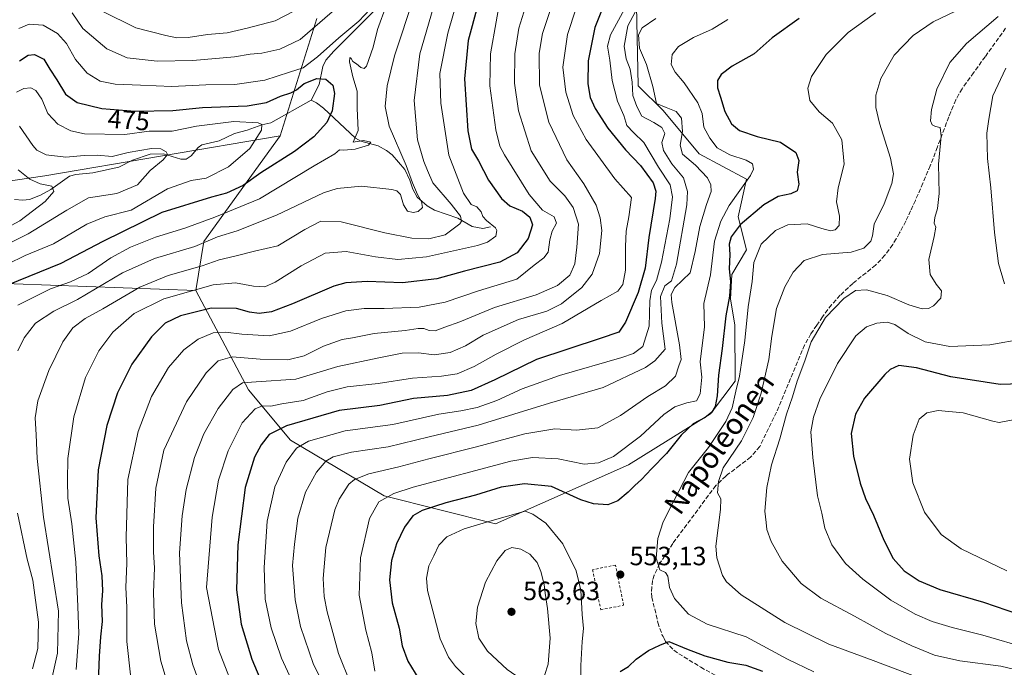
# Model space of a CAD drawing. Units: metres. Extents: x 626799 to 630222, y 4789766 to 4792135.
# Drawn here: x 627372 to 627746, y 4790548 to 4790794 of the extents above; entities that cross this region are included whole.
import ezdxf
from ezdxf.enums import TextEntityAlignment as Align

# ---------------------------------------------------------------- set-up
doc = ezdxf.new("R2010")
doc.units = ezdxf.units.M
doc.header["$MEASUREMENT"] = 0
doc.linetypes.add('DGN Style 2', pattern=[1.6480167562047852, 0.988810053722871, -0.6592067024819142])
doc.linetypes.add('DGN Style 3', pattern=[2.307223458686699, 1.648016756204785, -0.6592067024819142])
for name, color, linetype, lineweight in [('Alambrada', 7, 'DGN Style 2', 0), ('Arbolado forestal CxS', 92, 'Continuous', 0), ('Corriente natural lineal', 142, 'Continuous', 13), ('Curva de nivel maestra', 30, 'Continuous', 30), ('Curva de nivel normal', 30, 'Continuous', 0), ('Pastizal CxS', 92, 'Continuous', 0), ('Punto de cota en terreno', 7, 'Continuous', 0), ('Rótulo de curva de nivel directora', 7, 'Continuous', 0), ('Rótulo de punto de cota en terreno', 7, 'Continuous', 0), ('Senda', 7, 'DGN Style 3', 0), ('Suelo desnudo CxS', 253, 'Continuous', 0), ('Texto cartográfico', 7, 'Continuous', 0)]:
    doc.layers.add(name, color=color, linetype=linetype, lineweight=lineweight)
doc.styles.add('Style-Arial', font='txt')

# ---------------------------------------------------------------- blocks, each defined once
blk = doc.blocks.new('*U5')
at = {"layer": 'Pastizal CxS', "color": 92, "linetype": 'Continuous', "lineweight": 0}
for points in [[(627342.5877, 4790694.4121, 463.7513000000035), (627439.2273000004, 4790690.8771, 493.9556000000011), (627459.2626999998, 4790653.1807, 515.2204000000056), (627475.1754999999, 4790634.1209, 526.9339999999938), (627510.6429000003, 4790612.9647, 544.0412000000069), (627552.9546999997, 4790602.3861, 555.2320000000036), (627603.3551000003, 4790624.785300001, 546.8254000000015), (627634.4666999998, 4790644.075099999, 550.5375000000058), (627643.8000999996, 4790656.5197, 553.2712999999932), (627643.6911000004, 4790677.893100001, 551.3821999999927), (627642.0569000002, 4790687.602700001, 549.8160000000062), (627642.5553000001, 4790696.9647, 549.6628000000055), (627648.1552999998, 4790706.2985, 552.5117000000029), (627645.0438999999, 4790718.742900001, 547.1039000000019), (627648.1551000001, 4790733.054500001, 544.0363999999972), (627630.1473000003, 4790742.6469, 541.8453000000009), (627616.5840999996, 4790759.177100001, 539.652900000001), (627607.0877, 4790768.522100001, 536.0718000000053), (627606.4653000003, 4790799.011700001, 532.1834999999992)], [(627485.1303000003, 4790794.0349, 487.4820999999939), (627471.2203000003, 4790749.5745, 470.1682000000001), (627381.9716999996, 4790734.4113, 461.8165000000009), (627317.8381000003, 4790725.0417, 447.3491000000067)]]:
    blk.add_polyline3d(points, dxfattribs=at)
blk = doc.blocks.new('*U6')
at = {"layer": 'Arbolado forestal CxS', "color": 92, "linetype": 'Continuous', "lineweight": 0}
blk.add_polyline3d([(627095.8740999997, 4790545.879699999, 396.9278000000049), (627132.9819, 4790555.9453, 384.6282000000065), (627150.2265, 4790565.5701, 385.0587999999989), (627195.9442999996, 4790596.4495, 392.5025000000023), (627213.5897000004, 4790642.5689, 403.6777000000002), (627259.3075000001, 4790684.677300001, 420.0335999999952), (627269.1451000003, 4790704.914899999, 430.523199999996), (627275.4108999996, 4790710.905900001, 433.2443000000058), (627317.8381000003, 4790725.0417, 447.3491000000067), (627381.9716999996, 4790734.4113, 461.8165000000009), (627471.2203000003, 4790749.5745, 470.1682000000001), (627442.2663000004, 4790709.4783, 483.2630000000063), (627439.2273000004, 4790690.8771, 493.9556000000011), (627342.5877, 4790694.4121, 463.7513000000035), (627283.6608999996, 4790683.810500001, 430.2088999999978), (627263.6262999997, 4790672.0305, 419.1269000000029), (627232.7418999998, 4790638.584100001, 411.0299999999988), (627206.3022999996, 4790595.467700001, 395.6429000000062), (627159.1063000001, 4790542.7039, 382.340200000006)], dxfattribs=at)
blk = doc.blocks.new('5PATER')
at = {"layer": 'Suelo desnudo CxS', "linetype": 'Continuous', "lineweight": 0}
h = blk.add_hatch(color=51, dxfattribs=at)
edge = h.paths.add_edge_path()
edge.add_ellipse((0, 0), major_axis=(-0.1095731443231308, -0.1110710700762829), ratio=0.9994222409660322, start_angle=0, end_angle=360)

msp = doc.modelspace()

# ---------------------------------------------------------------- linework, layer by layer
at = {"layer": 'Alambrada', "color": 7, "linetype": 'DGN Style 2', "lineweight": 0}
msp.add_polyline3d([(627592.8501000004, 4790569.7601, 555.3856999999989), (627601.5301000001, 4790571.5001, 554.5351999999984), (627598.4600999998, 4790586.7301, 554.7461000000039), (627589.7801000001, 4790584.970100001, 555.0537999999942), (627592.8501000004, 4790569.7601, 555.3856999999989)], dxfattribs=at)
at = {"layer": 'Arbolado forestal CxS', "color": 92, "linetype": 'Continuous', "lineweight": 0, "extrusion": (-0.3494495708066634, 0.5092038862611662, 0.7865089952947545), "elevation": 2220568.544330662, "flags": 128}
msp.add_lwpolyline([(-3228148.534733679, -2827213.153718844), (-3228101.973730905, -2827191.950271523), (-3228088.942759488, -2827174.636530129)], dxfattribs=at)
at = {"layer": 'Arbolado forestal CxS', "color": 92, "linetype": 'Continuous', "lineweight": 0}
for points in [[(627606.4653000003, 4790799.011700001, 532.1834999999992), (627607.0877, 4790768.522100001, 536.0718000000053), (627616.5840999996, 4790759.177100001, 539.652900000001), (627630.1473000003, 4790742.6469, 541.8453000000009), (627648.1551000001, 4790733.054500001, 544.0363999999972), (627645.0438999999, 4790718.742900001, 547.1039000000019), (627648.1552999998, 4790706.2985, 552.5117000000029), (627642.5553000001, 4790696.9647, 549.6628000000055), (627642.0569000002, 4790687.602700001, 549.8160000000062), (627643.6911000004, 4790677.893100001, 551.3821999999927), (627643.8000999996, 4790656.5197, 553.2712999999932), (627634.4666999998, 4790644.075099999, 550.5375000000058), (627603.3551000003, 4790624.785300001, 546.8254000000015), (627552.9546999997, 4790602.3861, 555.2320000000036), (627510.6429000003, 4790612.9647, 544.0412000000069), (627475.1754999999, 4790634.1209, 526.9339999999938), (627459.2626999998, 4790653.1807, 515.2204000000056), (627439.2273000004, 4790690.8771, 493.9556000000011), (627442.2663000004, 4790709.4783, 483.2630000000063), (627471.2203000003, 4790749.5745, 470.1682000000001), (627485.1303000003, 4790794.0349, 487.4820999999939)], [(627439.2273000004, 4790690.8771, 493.9556000000011), (627459.2626999998, 4790653.1807, 515.2204000000056), (627475.1754999999, 4790634.1209, 526.9339999999938), (627510.6429000003, 4790612.9647, 544.0412000000069), (627552.9546999997, 4790602.3861, 555.2320000000036), (627603.3551000003, 4790624.785300001, 546.8254000000015), (627634.4666999998, 4790644.075099999, 550.5375000000058), (627643.8000999996, 4790656.5197, 553.2712999999932), (627643.6911000004, 4790677.893100001, 551.3821999999927), (627642.0569000002, 4790687.602700001, 549.8160000000062), (627642.5553000001, 4790696.9647, 549.6628000000055), (627648.1552999998, 4790706.2985, 552.5117000000029), (627645.0438999999, 4790718.742900001, 547.1039000000019), (627648.1551000001, 4790733.054500001, 544.0363999999972), (627630.1473000003, 4790742.6469, 541.8453000000009), (627616.5840999996, 4790759.177100001, 539.652900000001), (627607.0877, 4790768.522100001, 536.0718000000053), (627606.4653000003, 4790799.011700001, 532.1834999999992)], [(627485.1303000003, 4790794.0349, 487.4820999999939), (627471.2203000003, 4790749.5745, 470.1682000000001)], [(627471.2203000003, 4790749.5745, 470.1682000000001), (627381.9716999996, 4790734.4113, 461.8165000000009), (627317.8381000003, 4790725.0417, 447.3491000000067), (627275.4108999996, 4790710.905900001, 433.2443000000058), (627269.1451000003, 4790704.914899999, 430.523199999996)], [(627439.2273000004, 4790690.8771, 493.9556000000011), (627342.5877, 4790694.4121, 463.7513000000035), (627283.6608999996, 4790683.810500001, 430.2088999999978), (627263.6262999997, 4790672.0305, 419.1269000000029), (627232.7418999998, 4790638.584100001, 411.0299999999988), (627206.3022999996, 4790595.467700001, 395.6429000000062), (627159.1063000001, 4790542.7039, 382.340200000006), (627150.8570999998, 4790516.786499999, 378.7603999999992), (627164.6771000001, 4790486.584100001, 379.1686999999947), (627193.6826999999, 4790465.569499999, 391.1055999999954), (627228.0950999996, 4790460.520099999, 411.3761999999988), (627233.6442999998, 4790439.4353, 412.3932999999961), (627227.0447000006, 4790386.1775, 409.6484999999957), (627218.1079000002, 4790324.0297, 404.7079999999987), (627221.4380999999, 4790300.726500001, 399.5994000000064), (627245.8114999998, 4790320.062100001, 393.3022000000055), (627255.8399, 4790360.648700001, 407.3715999999986), (627267.6640999997, 4790387.642100001, 417.4305000000023), (627303.5595000006, 4790421.680299999, 431.303700000004), (627312.8613, 4790426.688899999, 435.2057000000059), (627317.9858999997, 4790429.447899999, 436.8450000000012), (627333.5220999997, 4790413.911499999, 432.8288999999932), (627334.0576999999, 4790402.340500001, 429.8585000000021), (627338.8819000004, 4790379.442100001, 428.840400000001)]]:
    msp.add_polyline3d(points, dxfattribs=at)
at = {"layer": 'Corriente natural lineal', "color": 142, "linetype": 'Continuous', "lineweight": 13}
for points in [[(627510.2779000001, 4790800.3563, 481.028999999995), (627491.6058999998, 4790781.6918, 480.3867999999929), (627488.5848000003, 4790778.2292, 480.0224000000017), (627487.3912000004, 4790775.838, 479.0319000000018), (627486.0072999997, 4790768.990800001, 475.212400000004), (627483, 4790763, 472.4772999999987)], [(627483, 4790763, 472.4772999999987), (627467.6937999995, 4790754.439900001, 470.8203999999969), (627464.2457999998, 4790753.734800001, 470.1637000000047), (627458.7427000003, 4790751.651900001, 469.252999999997), (627453.8998999996, 4790750.4583, 467.9585999999982), (627448.0499999998, 4790747.6305, 466.9375), (627441.4764, 4790746.058900001, 467.1998000000021), (627440.1425000001, 4790745.106000001, 466.9046999999992), (627437.4291000003, 4790741.930400001, 465.7684000000008), (627435.5806, 4790740.647800001, 465.6490999999951), (627433.5330999997, 4790740.621400001, 465.564400000003), (627426.9274000004, 4790742.702299999, 465.4349999999977), (627421.8753000004, 4790742.587900001, 465.2715000000026), (627415.29, 4790740.3529, 464.7516999999935), (627410.0900999998, 4790737.604499999, 463.5777999999991), (627400.1264000004, 4790735.5065, 463.1858000000066), (627393.7426000005, 4790734.819599999, 462.8257000000012), (627391.3256000001, 4790734.207800001, 462.4649999999965), (627384.2275, 4790729.215700001, 460.6291000000056), (627380.2746000001, 4790727.065199999, 459.7115000000049), (627376.1306999996, 4790725.4168, 458.8248000000021), (627373.6398, 4790725.130799999, 457.5754000000015), (627370.4891999997, 4790725.358999999, 455.5350999999937)], [(627551, 4790715, 494.8239999999933), (627548.0734000001, 4790714.345899999, 494.030899999998), (627544.1409999998, 4790715.157199999, 492.5543000000035), (627538.7027000004, 4790718.2773, 489.8359000000055), (627529.7850000003, 4790721.387700001, 486.3834999999963), (627526.9900000002, 4790722.9882, 485.6331000000064), (627523.1984999999, 4790726.3125, 484.8239999999933), (627521.5722000003, 4790729.245200001, 484.3968000000023), (627520.4249, 4790732.746200001, 484.1892999999982), (627518.4852999998, 4790736.8026, 483.8325999999943), (627513.6972000003, 4790742.311600001, 482.397100000002), (627511.5745999999, 4790744.019400001, 481.8487000000023), (627508.3685999997, 4790745.6961, 481.0742999999929), (627501.9030999999, 4790747.5562, 479.3712999999989), (627499.7942000005, 4790748.6326, 479.1294999999955), (627487.7396999998, 4790759.9834, 473.5610000000015), (627485.0522999996, 4790762.080900001, 472.6869000000006), (627483, 4790763, 472.4772999999987)]]:
    msp.add_polyline3d(points, dxfattribs=at)
at = {"layer": 'Curva de nivel maestra', "color": 30, "linetype": 'Continuous', "lineweight": 30, "flags": 128}
for points, elevation in [([(627546.0899999999, 4790798.720100001), (627542.6299999999, 4790785.720100001), (627541.1699999999, 4790771.100099999), (627542.4800000006, 4790751.440099999), (627543.8700000001, 4790744.4901), (627546.4500000002, 4790740.020099999), (627550.29, 4790732.770099999), (627555.1600000003, 4790725.7601), (627558.4100000003, 4790722.9901), (627563.1299999999, 4790720.9101), (627565.9800000006, 4790718.6501), (627566.9199999999, 4790715.7601), (627565.3099999997, 4790710.610099999), (627561.1299999999, 4790705.1801), (627554.6399999997, 4790701.600099999), (627541.2400000002, 4790698.200099999), (627530.7300000006, 4790695.3201), (627517.7199999997, 4790693.710100001), (627504.2199999997, 4790694.2401), (627496.1799999997, 4790693.7401), (627491.5999999996, 4790692.530099999), (627475.9400000004, 4790685.8301), (627467.9000000004, 4790682.8201), (627463.2199999997, 4790682.120100001), (627459.6100000005, 4790682.6801), (627454.7400000002, 4790684.090100001), (627445.0700000003, 4790684.140100001), (627433.4100000003, 4790681.2601), (627427.6200000001, 4790678.460100001), (627422.3799999999, 4790673.350099999), (627414.9600000001, 4790662.940099999), (627409.54, 4790652.090100001), (627405.4900000002, 4790639.6801), (627402.2400000002, 4790622.840100001), (627401.3799999999, 4790604.600099999), (627402.4699999997, 4790590.2301), (627403.6500000004, 4790582.6801), (627403.8200000003, 4790576.940099999), (627403.5, 4790571.7401), (627403.6900000004, 4790565.290100001), (627403.0300000003, 4790559.460100001), (627402.5499999998, 4790552.1501), (627402.2599999999, 4790542.140100001)], 500), ([(627593.1399999997, 4790796.9901), (627590.5999999996, 4790790.6601), (627588.04, 4790778.0101), (627587.9400000004, 4790769.2601), (627588.9100000003, 4790764.110099999), (627590.7800000003, 4790759.850099999), (627595.5599999997, 4790752.460100001), (627602.2100000001, 4790744.2401), (627607.9699999997, 4790738.2501), (627612.7800000003, 4790731.6501), (627613.7599999999, 4790728.5001), (627613.4900000002, 4790725.8101), (627611.1399999997, 4790710.9801), (627609.7000000002, 4790699.290100001), (627607.0599999997, 4790690.1601), (627602.2599999999, 4790678.8301), (627599.6900000004, 4790675.040100001), (627592.6699999999, 4790672.600099999), (627568.5099999999, 4790664.640100001), (627552.6500000004, 4790657.040100001), (627543.6600000003, 4790652.950099999), (627534.7100000001, 4790651.0001), (627521.8600000005, 4790649.860099999), (627509.0999999996, 4790647.300100001), (627493.6699999999, 4790645.3201), (627473.6399999997, 4790639.520099999), (627467.0599999997, 4790636.220100001), (627463.9900000002, 4790632.340100001), (627461.4500000002, 4790627.620100001), (627458.0099999999, 4790616.110099999), (627455.2199999997, 4790594.370100001), (627454.6699999999, 4790577.350099999), (627456.4600000001, 4790564.350099999), (627460.5, 4790550.9801), (627465.8899999997, 4790538.1801)], 525), ([(627668.0999999996, 4790794.0001), (627657.8899999997, 4790786.720100001), (627651.04, 4790780.6801), (627642.7800000003, 4790776.0001), (627638.5499999998, 4790772.840100001), (627637.1600000003, 4790770.520099999), (627637.1200000001, 4790767.7601), (627638.3099999997, 4790764.1801), (627639.9600000001, 4790758.8101), (627642.5, 4790754.110099999), (627645.5599999997, 4790751.5801), (627652.2199999997, 4790749.3101), (627661.04, 4790747.100099999), (627666.8200000003, 4790743.190099999), (627668.04, 4790740.200099999), (627667.4299999997, 4790735.8101), (627668.04, 4790731.1501), (627667.3300000001, 4790728.640100001), (627665, 4790727.590100001), (627660.1100000005, 4790726.5601), (627654.7199999997, 4790723.350099999), (627645.8099999997, 4790715.720100001), (627642.2800000003, 4790711.210100001), (627641.6200000001, 4790708.440099999), (627641.7800000003, 4790704.530099999), (627641.5499999998, 4790699.050100001), (627642.0800000001, 4790694.340100001), (627641.7000000002, 4790688.670100001), (627640.3200000003, 4790681.220100001), (627638.9400000004, 4790668.860099999), (627637.5899999999, 4790658.780099999), (627637, 4790650.920100001), (627636.2400000002, 4790646.9001), (627634.9800000006, 4790644.670100001), (627632.4699999997, 4790642.670100001), (627627.9100000003, 4790640.3201), (627623.4100000003, 4790635.950099999), (627617.8300000001, 4790629.040100001), (627612.1600000003, 4790623.200099999), (627608.3700000001, 4790619.120100001), (627605.7999999998, 4790616.920100001), (627603.2699999996, 4790614.360099999), (627599.3399999999, 4790611.0801), (627595.5999999996, 4790609.530099999), (627590.1399999997, 4790609.9101), (627585.2800000003, 4790611.4301), (627574.1600000003, 4790616.540100001), (627563.8899999997, 4790617.5701), (627555.1100000005, 4790616.300100001), (627545.3600000005, 4790613.2501), (627534.0599999997, 4790610.270099999), (627525.0599999997, 4790607.440099999), (627521.5199999996, 4790605.340100001), (627518.4600000001, 4790601.0601), (627515.3499999996, 4790594.8101), (627513.4699999997, 4790588.450099999), (627512.6799999997, 4790581.110099999), (627513.75, 4790572.340100001), (627516.4299999997, 4790562.790100001), (627517.5199999996, 4790556.1501), (627519.6500000004, 4790550.280099999), (627523.8399999999, 4790543.4801)], 550), ([(627372.3600000005, 4790777.960100001), (627375.5899999999, 4790780.1801), (627378.1100000005, 4790780.3201), (627381.6399999997, 4790778.5801), (627383.8399999999, 4790774.8301), (627386.4900000002, 4790770.7601), (627389.7599999999, 4790765.340100001), (627394.2000000002, 4790762.120100001), (627403.6100000005, 4790759.870100001), (627416.2300000006, 4790758.920100001), (627430.5300000003, 4790759.190099999), (627441.7699999996, 4790760.3201), (627458.7400000002, 4790760.940099999), (627466.0700000003, 4790762.2301), (627471.4000000004, 4790764.630100001), (627475.3200000003, 4790765.8201), (627477.4400000004, 4790766.970100001), (627480.3200000003, 4790769.3301), (627485.1799999997, 4790771.300100001), (627488.54, 4790771.0001), (627491.2100000001, 4790768.780099999), (627491.8399999999, 4790765.540100001), (627490.9900000002, 4790758.970100001), (627488.9800000006, 4790754.640100001), (627483.9900000002, 4790749.100099999), (627476.6900000004, 4790743.630100001), (627463.8799999999, 4790735.520099999), (627457.1600000003, 4790730.710100001), (627450.8799999999, 4790727.800100001), (627445.2100000001, 4790726.3101), (627426.4199999999, 4790720.5101), (627403.9600000001, 4790709.4801), (627388.0800000001, 4790701.1601), (627367.75, 4790692.840100001)], 475), ([(627752.2300000006, 4790655.520099999), (627744.3700000001, 4790655.170100001), (627725.7000000002, 4790658.0801), (627712.7000000002, 4790661.4901), (627706.0099999999, 4790662.370100001), (627702.6500000004, 4790660.9001), (627700.5800000001, 4790659.040100001), (627692.9699999997, 4790650.0001), (627689.4600000001, 4790644.0001), (627687.8399999999, 4790636.6801), (627688.79, 4790627.9901), (627691.2999999998, 4790617.8101), (627693.3499999996, 4790611.9101), (627696.3499999996, 4790605.690099999), (627700.25, 4790596.140100001), (627703.8600000005, 4790589.170100001), (627707.9600000001, 4790584.5801), (627713.6799999997, 4790580.7301), (627721.5300000003, 4790577.4901), (627738.0199999996, 4790572.700099999), (627760.2400000002, 4790565.040100001)], 575), ([(627600.2000000002, 4790546.3201), (627603.3899999997, 4790548.200099999), (627606.2800000003, 4790550.970100001), (627610.9500000002, 4790554.280099999), (627615.2800000003, 4790556.360099999), (627618.7199999997, 4790557.700099999), (627625.3600000005, 4790555.0101), (627632.3700000001, 4790552.3301), (627641.0800000001, 4790549.880100001), (627647.9500000002, 4790548.720100001), (627654.1900000004, 4790546.5001)], 550)]:
    msp.add_lwpolyline(points, dxfattribs=dict(at, elevation=elevation))
at = {"layer": 'Curva de nivel normal', "color": 30, "linetype": 'Continuous', "lineweight": 0, "flags": 128}
for points, elevation in [([(627543.1900000004, 4790817.49), (627534.8200000003, 4790788.42), (627531.8799999999, 4790773.140000001), (627532.1600000003, 4790761.980000001), (627535.1799999997, 4790742.16), (627540.8399999999, 4790727.75), (627543.7599999999, 4790723.539999999), (627545.8600000005, 4790722.550000001), (627547.5199999996, 4790720.730000001), (627548.1900000004, 4790718.869999999), (627549.5800000001, 4790717.449999999), (627552.9699999997, 4790714.680000001), (627553.5, 4790713.640000001), (627553.0700000003, 4790711.529999999), (627549.9500000002, 4790709.25), (627546.0599999997, 4790707.880000001), (627526.7300000006, 4790703.600000001), (627515.8399999999, 4790702.66), (627507.4100000003, 4790703.65), (627496.3399999999, 4790705.619999999), (627488.3700000001, 4790704.99), (627479.1900000004, 4790700.210000001), (627469.3899999997, 4790694), (627465.4100000003, 4790692.279999999), (627461.0700000003, 4790692.5), (627454.3200000003, 4790693.720000001), (627445.8200000003, 4790692.970000001), (627427.1200000001, 4790687.689999999), (627415.8399999999, 4790682.109999999), (627407.7800000003, 4790675), (627402.5, 4790668), (627397.3600000005, 4790657.810000001), (627392.9600000001, 4790642.980000001), (627390.7599999999, 4790627.189999999), (627390.6299999999, 4790618.77), (627390.6799999997, 4790612.09), (627392.1600000003, 4790602.310000001), (627393.7400000002, 4790587.76), (627394.5199999996, 4790571.01), (627394.9000000004, 4790560.710000001), (627393.9199999999, 4790547.140000001)], 495), ([(627522, 4790802.100000001), (627514.6600000003, 4790779.92), (627511.8399999999, 4790768.470000001), (627511.0999999996, 4790760.699999999), (627512.5499999998, 4790753.140000001), (627519.0300000003, 4790738.289999999), (627521.4000000004, 4790731.710000001), (627523.3399999999, 4790727.220000001), (627524.9199999999, 4790724.58), (627525.2699999996, 4790722.33), (627523.6399999997, 4790720.84), (627521.6500000004, 4790720.390000001), (627519.5499999998, 4790720.960000001), (627518.0199999996, 4790723.34), (627516.9100000003, 4790727.230000001), (627515.5199999996, 4790728.66), (627513.6600000003, 4790729.16), (627502.1200000001, 4790730.439999999), (627492.8099999997, 4790729.529999999), (627487.6399999997, 4790727.960000001), (627469.9100000003, 4790719.480000001), (627454.9600000001, 4790713.51), (627447.5, 4790711.220000001), (627438.8300000001, 4790707.600000001), (627423.5999999996, 4790702.949999999), (627411.4100000003, 4790697.529999999), (627394.4100000003, 4790687.430000001), (627385.4199999999, 4790682.980000001), (627378.4299999997, 4790678.480000001), (627374.1399999997, 4790672.850000001), (627371.75, 4790668.029999999)], 485), ([(627511.6299999999, 4790799.199999999), (627508.2199999997, 4790789.869999999), (627506.54, 4790783.100000001), (627503.9400000004, 4790776.01), (627503.1299999999, 4790775.119999999), (627501.8099999997, 4790775.439999999), (627500.2000000002, 4790776.9), (627498.8499999996, 4790777.779999999), (627498.2100000001, 4790778.92), (627497.7300000006, 4790779.210000001), (627497.5700000003, 4790777.600000001), (627498.8200000003, 4790771.949999999), (627500.4299999997, 4790766.5), (627500.4100000003, 4790760.060000001), (627500.9000000004, 4790751.560000001), (627498.9600000001, 4790747.16), (627502.8300000001, 4790747.76), (627505.6699999999, 4790747.17), (627504.7400000002, 4790745.939999999), (627499.6500000004, 4790744.480000001), (627495.4400000004, 4790744.029999999), (627493.7300000006, 4790744.189999999), (627491.9500000002, 4790742.66), (627484.2000000002, 4790738.140000001), (627463.3600000005, 4790725.58), (627446.4900000002, 4790718.74), (627435.0700000003, 4790714.49), (627424, 4790711.130000001), (627414.4100000003, 4790707.34), (627407.0700000003, 4790703.24), (627398.4100000003, 4790697.350000001), (627391.7400000002, 4790694.119999999), (627384.1600000003, 4790691.51), (627371.79, 4790685.33)], 480), ([(627372.1399999997, 4790790.289999999), (627376, 4790791.930000001), (627381.3499999996, 4790791.51), (627386.7400000002, 4790788.32), (627390.2400000002, 4790784.49), (627393.5599999997, 4790778.480000001), (627398.0099999999, 4790773.26), (627402.9600000001, 4790770.27), (627408.6600000003, 4790769.100000001), (627418.2100000001, 4790768.699999999), (627430.1100000005, 4790768.220000001), (627443.0700000003, 4790768.91), (627454.0700000003, 4790768.980000001), (627465.4000000004, 4790770.67), (627474.7300000006, 4790773.619999999), (627479.9199999999, 4790775.359999999), (627485.4699999997, 4790779.439999999), (627493.4900000002, 4790786.66), (627501.0800000001, 4790793.08), (627507.5300000003, 4790799.83)], 480), ([(627554.3499999996, 4790799.25), (627553.2000000002, 4790792.82), (627551.0999999996, 4790780.630000001), (627550.79, 4790768.480000001), (627553.0099999999, 4790751.77), (627554.6200000001, 4790745.67), (627556.3799999999, 4790742.369999999), (627565.7100000001, 4790727.310000001), (627570.79, 4790721.33), (627575.2100000001, 4790718.77), (627576.0199999996, 4790716.42), (627574.4699999997, 4790713.34), (627573.5199999996, 4790710.09), (627572.9199999999, 4790705.439999999), (627571.2800000003, 4790703.199999999), (627567.6299999999, 4790700.52), (627561.0199999996, 4790695.17), (627546.5, 4790690.800000001), (627533.7999999998, 4790686.470000001), (627523.9199999999, 4790684.529999999), (627510.7199999997, 4790684), (627503.0800000001, 4790684.02), (627496.1799999997, 4790683.119999999), (627486.9600000001, 4790680.230000001), (627475.1399999997, 4790675.41), (627467.0199999996, 4790673.609999999), (627456.6600000003, 4790674.25), (627450.5199999996, 4790675.119999999), (627445.8499999996, 4790674.75), (627440.0999999996, 4790672.41), (627434.7100000001, 4790668.34), (627428.9299999997, 4790661.67), (627422.4400000004, 4790650.609999999), (627417.3499999996, 4790637.42), (627413.4400000004, 4790619.119999999), (627412.8499999996, 4790597.310000001), (627413.0899999999, 4790587.359999999), (627412.7300000006, 4790578.34), (627413.0599999997, 4790570.67), (627413.1100000005, 4790557.730000001), (627414.6500000004, 4790543.939999999)], 505), ([(627529.25, 4790797.949999999), (627524.2000000002, 4790780.66), (627522.1200000001, 4790762.99), (627523.4100000003, 4790748.02), (627525.7000000002, 4790739.789999999), (627527.1200000001, 4790736.359999999), (627529.2199999997, 4790731.66), (627536.0800000001, 4790723.66), (627539.7100000001, 4790719), (627540.0499999998, 4790717.180000001), (627539.3600000005, 4790716.100000001), (627533.8700000001, 4790711.960000001), (627527.7100000001, 4790710.430000001), (627521.1900000004, 4790710.720000001), (627510.9100000003, 4790712.720000001), (627494.4299999997, 4790716.869999999), (627486.6799999997, 4790717.220000001), (627480.5499999998, 4790714.02), (627470.3300000001, 4790707.810000001), (627461.4600000001, 4790705.84), (627454, 4790703.92), (627448.0599999997, 4790702.5), (627441.5999999996, 4790700.199999999), (627428.7999999998, 4790696.539999999), (627418.0099999999, 4790692.16), (627404.0199999996, 4790683.92), (627397.2599999999, 4790680.279999999), (627392.6100000005, 4790676.67), (627388.8399999999, 4790671.34), (627383.4299999997, 4790660.480000001), (627379.2999999998, 4790648.99), (627378.3300000001, 4790642.58), (627378.7199999997, 4790636.17), (627379.0800000001, 4790627.199999999), (627381.4299999997, 4790604.939999999), (627387.1699999999, 4790569.189999999), (627386.7300000006, 4790553.34), (627384.0199999996, 4790540.730000001)], 490), ([(627392.4000000004, 4790796.130000001), (627396.3799999999, 4790790.189999999), (627405.4699999997, 4790782.529999999), (627413.2199999997, 4790779.140000001), (627424.6100000005, 4790777.869999999), (627438.1799999997, 4790778.100000001), (627453.9400000004, 4790779.52), (627459.9000000004, 4790780.460000001), (627464.3200000003, 4790780.9), (627471.1500000004, 4790782.42), (627478.8799999999, 4790786.100000001), (627490.9299999997, 4790796.58)], 485), ([(627403.5300000003, 4790796.9), (627416.4600000001, 4790790.51), (627427.9000000004, 4790787.640000001), (627432.0499999998, 4790786.720000001), (627436.3200000003, 4790786.82), (627443.6500000004, 4790787.939999999), (627451.1299999999, 4790788.58), (627458.6699999999, 4790790.34), (627469.4000000004, 4790793.15), (627476.6799999997, 4790796.980000001)], 490), ([(627563.7199999997, 4790796.41), (627561.8200000003, 4790790.390000001), (627560.2999999998, 4790780.66), (627560.1299999999, 4790769.51), (627561.6600000003, 4790759.050000001), (627566.4500000002, 4790743.83), (627573.6799999997, 4790732.289999999), (627579.2400000002, 4790726.730000001), (627582.4199999999, 4790722.33), (627584.4400000004, 4790716), (627583.7599999999, 4790707.34), (627583.04, 4790701.02), (627581.1200000001, 4790696.74), (627576.4299999997, 4790692.810000001), (627568.3700000001, 4790689.17), (627552.5800000001, 4790684.430000001), (627539.4100000003, 4790679.029999999), (627533.7300000006, 4790676.949999999), (627530.0599999997, 4790675.539999999), (627527.7400000002, 4790675.640000001), (627525.7699999996, 4790676.51), (627523.5599999997, 4790676.5), (627518.6799999997, 4790675.630000001), (627506.8799999999, 4790674.5), (627498.7300000006, 4790672.92), (627494.7300000006, 4790672.26), (627487.7300000006, 4790669.730000001), (627480.3300000001, 4790666.140000001), (627474.1399999997, 4790664.57), (627463.6799999997, 4790664.880000001), (627453.0800000001, 4790665.699999999), (627447.7400000002, 4790664.17), (627443.1399999997, 4790659.65), (627435.6799999997, 4790648.66), (627427.1200000001, 4790630.300000001), (627424.0599999997, 4790615.890000001), (627423.2199999997, 4790601.24), (627423.2100000001, 4790591.58), (627423.5300000003, 4790585.699999999), (627423.1600000003, 4790576.350000001), (627423.5800000001, 4790564.32), (627426.0099999999, 4790550.26), (627430.2400000002, 4790536.02)], 510), ([(627442.7199999997, 4790536.32), (627438.1500000004, 4790548.859999999), (627435.7199999997, 4790558.01), (627433.8700000001, 4790572.359999999), (627433.0099999999, 4790591.350000001), (627434.0499999998, 4790605.350000001), (627435.6200000001, 4790615.350000001), (627438.7699999996, 4790627.560000001), (627442.25, 4790636.539999999), (627447.6699999999, 4790646.15), (627453.2800000003, 4790653.279999999), (627456.9199999999, 4790655.779999999), (627462.0899999999, 4790656.26), (627477.1500000004, 4790657.230000001), (627493.0700000003, 4790662.039999999), (627508.7300000006, 4790665.32), (627517.5300000003, 4790667.08), (627523.7300000006, 4790667.24), (627529.7300000006, 4790666.439999999), (627535.7300000006, 4790667.310000001), (627541.5, 4790669.84), (627548.2400000002, 4790673.9), (627561.6299999999, 4790679.869999999), (627572.3600000005, 4790683.08), (627578.0099999999, 4790685.77), (627585.75, 4790691.970000001), (627589.5999999996, 4790697), (627592.3300000001, 4790704.84), (627593.2599999999, 4790713.59), (627592.6799999997, 4790718.470000001), (627591.0800000001, 4790723.220000001), (627586.4299999997, 4790731.33), (627580.0099999999, 4790740.430000001), (627573.1399999997, 4790754.75), (627569.5999999996, 4790768.710000001), (627569.4699999997, 4790780.869999999), (627570.8300000001, 4790788.34), (627573.7400000002, 4790797.430000001)], 515), ([(627583.5300000003, 4790797.99), (627580.25, 4790787.99), (627578.5300000003, 4790775.59), (627579.5999999996, 4790766.060000001), (627582.3700000001, 4790757.230000001), (627587.3300000001, 4790748.17), (627598.2199999997, 4790733.16), (627604.5199999996, 4790726.130000001), (627603.5800000001, 4790718.859999999), (627602.5199999996, 4790713.41), (627602.2300000006, 4790707.609999999), (627602.29, 4790698.600000001), (627601.2599999999, 4790693.15), (627599.3799999999, 4790690.67), (627593.0199999996, 4790687.09), (627578.2199999997, 4790678.289999999), (627563.9699999997, 4790672.17), (627553.1399999997, 4790666.76), (627544.8899999997, 4790662), (627538.4299999997, 4790659.289999999), (627532.4500000002, 4790658.310000001), (627521.4900000002, 4790657.640000001), (627508.4000000004, 4790655.58), (627496.7199999997, 4790654.32), (627489.1399999997, 4790652.390000001), (627479.9699999997, 4790649.17), (627471.9199999999, 4790647.84), (627467.7300000006, 4790646.99), (627464.5999999996, 4790647.100000001), (627461.7800000003, 4790645.980000001), (627456.8799999999, 4790640.710000001), (627451.4699999997, 4790630.109999999), (627447.8499999996, 4790618.930000001), (627445.5099999999, 4790604.930000001), (627443.29, 4790578.230000001), (627447.8700000001, 4790554.720000001), (627455.3300000001, 4790535.439999999)], 520), ([(627601.9299999997, 4790797.609999999), (627596.6200000001, 4790787.779999999), (627595.4400000004, 4790783.600000001), (627596.2699999996, 4790778.230000001), (627597.2599999999, 4790770.560000001), (627599.2699999996, 4790762.66), (627601.5899999999, 4790757.199999999), (627602.7999999998, 4790753.5), (627605.2999999998, 4790750.779999999), (627609.2100000001, 4790746.99), (627614.7800000003, 4790737.66), (627619.2199999997, 4790730.99), (627620.1399999997, 4790726.33), (627619.04, 4790718), (627615.9000000004, 4790701.67), (627614, 4790694.67), (627612.0700000003, 4790691), (627611.4500000002, 4790687), (627611.2400000002, 4790677.34), (627608.7800000003, 4790669.630000001), (627605.3099999997, 4790666.91), (627600.9000000004, 4790665.390000001), (627577.2400000002, 4790658.640000001), (627563.0199999996, 4790653.630000001), (627553.3899999997, 4790649.140000001), (627545.9299999997, 4790646.51), (627539.7300000006, 4790645.199999999), (627531.4000000004, 4790643.9), (627514.0199999996, 4790640.039999999), (627495.9000000004, 4790637.689999999), (627482.0199999996, 4790633.779999999), (627477.4000000004, 4790631), (627473.5800000001, 4790625.689999999), (627469.1699999999, 4790616.359999999), (627466.3300000001, 4790603.430000001), (627465.1500000004, 4790585.75), (627465.5700000003, 4790573.84), (627467.8200000003, 4790562.890000001), (627471.7199999997, 4790551.350000001), (627479.3499999996, 4790534.980000001)], 530), ([(627605.9400000004, 4790796.380000001), (627603.2000000002, 4790791.24), (627601.7400000002, 4790783.550000001), (627602.4800000006, 4790778.74), (627604.04, 4790774.869999999), (627604.7699999996, 4790769.9), (627605.0300000003, 4790764.859999999), (627606.6100000005, 4790760.66), (627608.4000000004, 4790756.960000001), (627612.9800000006, 4790754.529999999), (627616.0599999997, 4790752.66), (627617.1399999997, 4790750.470000001), (627616.0999999996, 4790747.029999999), (627616.6200000001, 4790743.99), (627619.8200000003, 4790738.850000001), (627624.2800000003, 4790733.59), (627625.7300000006, 4790728.460000001), (627625.4600000001, 4790723.4), (627621.6399999997, 4790700.859999999), (627619.6799999997, 4790694.51), (627617.1299999999, 4790692.58), (627615.5599999997, 4790688.630000001), (627616.0800000001, 4790678.460000001), (627617.29, 4790668.67), (627613.3499999996, 4790664.16), (627609.8399999999, 4790661.600000001), (627593.7199999997, 4790654.09), (627573.3899999997, 4790648.180000001), (627546.4000000004, 4790639.84), (627527.7999999998, 4790635.310000001), (627512.1600000003, 4790631.59), (627498.3099999997, 4790629.59), (627491.4100000003, 4790627.82), (627488.6100000005, 4790626.17), (627484.9900000002, 4790622.01), (627480.8600000005, 4790614.350000001), (627477.9199999999, 4790604.52), (627476.7000000002, 4790594.689999999), (627475.9600000001, 4790586.58), (627476.9699999997, 4790573.480000001), (627478.9199999999, 4790563.439999999), (627483.8600000005, 4790549.039999999), (627493.1200000001, 4790531.08)], 535), ([(627697.0999999996, 4790796.119999999), (627686.6699999999, 4790788.680000001), (627678.3700000001, 4790780.34), (627672.7599999999, 4790771.980000001), (627671.3899999997, 4790767.67), (627672.2100000001, 4790762.880000001), (627675.7100000001, 4790758.65), (627680.7199999997, 4790754.33), (627684.3399999999, 4790748.039999999), (627685.1799999997, 4790738.84), (627682.9600000001, 4790729.75), (627682.3399999999, 4790724.51), (627683.3899999997, 4790719.119999999), (627683.3700000001, 4790715.560000001), (627681.8099999997, 4790713.84), (627680, 4790713.460000001), (627676.7400000002, 4790714.380000001), (627671.1399999997, 4790716.16), (627663.8099999997, 4790715.730000001), (627659.1100000005, 4790713.65), (627653.6600000003, 4790708.41), (627650.9100000003, 4790701.52), (627650.25, 4790694.279999999), (627648.7999999998, 4790684.609999999), (627647.54, 4790671.84), (627646.2000000002, 4790663.470000001), (627645.5199999996, 4790658.42), (627644.0599999997, 4790652.67), (627642.6600000003, 4790646.33), (627640.3600000005, 4790641.16), (627633.6900000004, 4790631.310000001), (627626.2000000002, 4790621.869999999), (627620.7000000002, 4790611.310000001), (627616.5599999997, 4790603.109999999), (627614.4800000006, 4790596.75), (627613.8899999997, 4790589.359999999), (627615.3200000003, 4790584.869999999), (627617.4100000003, 4790583.890000001), (627618.3600000005, 4790582.529999999), (627618.9400000004, 4790578.189999999), (627620.8899999997, 4790573.980000001), (627626.2000000002, 4790568.109999999), (627633.29, 4790564.26), (627647.9900000002, 4790559.449999999), (627663.7100000001, 4790551.060000001), (627673.7100000001, 4790546.279999999)], 555), ([(627730.0700000003, 4790798.140000001), (627719.0300000003, 4790792.710000001), (627711.3700000001, 4790787.640000001), (627704.1699999999, 4790780.09), (627699.0999999996, 4790771.279999999), (627697.1900000004, 4790764.91), (627697.2300000006, 4790760.32), (627698.6399999997, 4790754.27), (627702.7400000002, 4790741.050000001), (627703.8899999997, 4790735.15), (627703.25, 4790731.430000001), (627700.3600000005, 4790723.730000001), (627696.6200000001, 4790715.99), (627696.0099999999, 4790711.600000001), (627695.2800000003, 4790709.52), (627692.6799999997, 4790706.960000001), (627687.8700000001, 4790705.390000001), (627677.0499999998, 4790704.460000001), (627670.0800000001, 4790702.26), (627665.9000000004, 4790697.869999999), (627662.6799999997, 4790692.220000001), (627659.5700000003, 4790684), (627657.75, 4790673.58), (627656.6399999997, 4790664.66), (627653.7199999997, 4790651.92), (627650.7300000006, 4790642.67), (627646.2699999996, 4790633.9), (627639.3099999997, 4790623.58), (627637.5599999997, 4790618.42), (627637.1699999999, 4790614.140000001), (627638.3899999997, 4790611.83), (627638.2699999996, 4790607.84), (627636.54, 4790593.859999999), (627636.8799999999, 4790589.430000001), (627639.0599999997, 4790582.75), (627640.6299999999, 4790580.34), (627646.1799999997, 4790575.49), (627662.6500000004, 4790564.960000001), (627679.4299999997, 4790556.74), (627696.2599999999, 4790550.58), (627712.8799999999, 4790544.24)], 560), ([(627613.7199999997, 4790794.029999999), (627608.6100000005, 4790790.430000001), (627607.1699999999, 4790787.850000001), (627607.5899999999, 4790782.74), (627610.1600000003, 4790776.539999999), (627612.5999999996, 4790768.279999999), (627614, 4790761.850000001), (627617.6799999997, 4790760.26), (627621.5, 4790758.779999999), (627623.5, 4790756.220000001), (627623.8899999997, 4790751.189999999), (627622.9400000004, 4790746), (627623.8200000003, 4790742.58), (627628.8399999999, 4790738.41), (627633.2999999998, 4790733.59), (627634.6100000005, 4790730.930000001), (627634.75, 4790728.4), (627633, 4790723.460000001), (627630.4800000006, 4790715.100000001), (627628.6900000004, 4790705.640000001), (627626.8099999997, 4790697.52), (627621.0099999999, 4790691.99), (627619.5300000003, 4790689.300000001), (627619.8399999999, 4790686.26), (627622.7000000002, 4790670.210000001), (627623.3099999997, 4790664.67), (627622.4800000006, 4790662.25), (627621.1799999997, 4790658.32), (627617.4299999997, 4790654.76), (627610.7300000006, 4790650.720000001), (627600.3899999997, 4790643.439999999), (627591.7199999997, 4790638.779999999), (627583.7199999997, 4790637.84), (627575.3899999997, 4790638.390000001), (627564.0599999997, 4790636.550000001), (627545.7300000006, 4790631.550000001), (627527.5999999996, 4790627.050000001), (627516.2199999997, 4790623.970000001), (627504.8399999999, 4790621.34), (627499.4400000004, 4790619.210000001), (627497.3399999999, 4790617.460000001), (627493.5999999996, 4790611.67), (627491.9900000002, 4790607.680000001), (627488.6100000005, 4790593.350000001), (627487.6200000001, 4790581.680000001), (627487.9100000003, 4790574.84), (627489.04, 4790569), (627491.2599999999, 4790561.180000001), (627493.4000000004, 4790553.17), (627498.0099999999, 4790541.5)], 540), ([(627507.2000000002, 4790546.480000001), (627506, 4790553.449999999), (627503.7000000002, 4790561.99), (627501.2400000002, 4790575.32), (627501.6799999997, 4790589.5), (627505.1600000003, 4790604.350000001), (627508.6699999999, 4790610.680000001), (627514.3499999996, 4790613.84), (627521.6500000004, 4790616.33), (627558.7100000001, 4790626.140000001), (627566.9699999997, 4790627.58), (627576.7000000002, 4790627.01), (627586.5199999996, 4790625.01), (627592.04, 4790625.52), (627597.7300000006, 4790627.949999999), (627608, 4790635.630000001), (627616.8399999999, 4790643.82), (627620.9199999999, 4790646.699999999), (627625.4800000006, 4790648.300000001), (627629.1900000004, 4790648.99), (627630.6100000005, 4790651.630000001), (627631.1600000003, 4790657.960000001), (627630.6399999997, 4790663.859999999), (627632.1699999999, 4790677.130000001), (627631.9400000004, 4790685.970000001), (627634.4800000006, 4790696.789999999), (627636.04, 4790709.52), (627638.3899999997, 4790717.140000001), (627641.6100000005, 4790723.15), (627649.6799999997, 4790734.5), (627650.7599999999, 4790736.880000001), (627650.3899999997, 4790738.949999999), (627647.9699999997, 4790740.26), (627641.79, 4790742.26), (627636.9900000002, 4790744.92), (627634.3099999997, 4790748.609999999), (627631.9199999999, 4790752.789999999), (627631.3099999997, 4790757.939999999), (627629.75, 4790762.029999999), (627624.5599999997, 4790769.65), (627621.0800000001, 4790773.680000001), (627619.6399999997, 4790776.57), (627620.0099999999, 4790780.359999999), (627622.3899999997, 4790783.42), (627628.0499999998, 4790786.859999999), (627635.1299999999, 4790789.949999999), (627641.0599999997, 4790793.600000001)], 545), ([(627743.5999999996, 4790794.779999999), (627731.5700000003, 4790784.57), (627725.3499999996, 4790777.33), (627720.4199999999, 4790767.17), (627718.2800000003, 4790759.52), (627717.9900000002, 4790755.279999999), (627718.6399999997, 4790753.65), (627719.9000000004, 4790753.09), (627721.6699999999, 4790752.689999999), (627721.9500000002, 4790749.430000001), (627721.0199999996, 4790738.720000001), (627721.2000000002, 4790727.680000001), (627720.6600000003, 4790721.960000001), (627719.5599999997, 4790718.529999999), (627719.4000000004, 4790716.369999999), (627719.9299999997, 4790714.9), (627719.3300000001, 4790711.300000001), (627717.3200000003, 4790702.640000001), (627717.8600000005, 4790696.880000001), (627720.0700000003, 4790693.24), (627722.1699999999, 4790690.730000001), (627721.8200000003, 4790688), (627719.1500000004, 4790685.039999999), (627717.1600000003, 4790684.060000001), (627714.8600000005, 4790683.92), (627709.7000000002, 4790685.439999999), (627701.54, 4790688.939999999), (627693.7000000002, 4790691.180000001), (627689.54, 4790690.9), (627685.04, 4790687.83), (627678.0899999999, 4790680.58), (627672.7199999997, 4790671.4), (627670.29, 4790664.199999999), (627667.3700000001, 4790656.470000001), (627665.6100000005, 4790650.539999999), (627663.3600000005, 4790644), (627660.7699999996, 4790634.609999999), (627657.6600000003, 4790624.75), (627655.8600000005, 4790616.16), (627655.1500000004, 4790607.109999999), (627655.5599999997, 4790602.850000001), (627655.8700000001, 4790600.17), (627657.5300000003, 4790595.619999999), (627661.7400000002, 4790588.25), (627668.9000000004, 4790579.680000001), (627676.4000000004, 4790574.109999999), (627689.1799999997, 4790567.350000001), (627701.04, 4790560.789999999), (627710.8200000003, 4790556.08), (627719.5, 4790552.59), (627729.0899999999, 4790550.350000001), (627744.6900000004, 4790548.350000001), (627757.8799999999, 4790545.199999999)], 565), ([(627746.0099999999, 4790693.4), (627743.8200000003, 4790701.119999999), (627742.29, 4790712.92), (627740.8499999996, 4790729.82), (627739.5800000001, 4790740.869999999), (627739.3600000005, 4790750.600000001), (627740.0499999998, 4790755.91), (627741.5999999996, 4790764.699999999), (627746.4800000006, 4790775.140000001)], 570), ([(627371.2699999996, 4790766.029999999), (627374, 4790767.439999999), (627376.6799999997, 4790767.730000001), (627378.54, 4790766.779999999), (627380.8499999996, 4790763.430000001), (627383.1399999997, 4790758.050000001), (627386.9500000002, 4790753.939999999), (627391.8300000001, 4790751.369999999), (627397.0499999998, 4790750.33), (627412.3499999996, 4790750.09), (627421.5999999996, 4790751.279999999), (627430.25, 4790751.359999999), (627439.4500000002, 4790753.220000001), (627453.6600000003, 4790754.949999999), (627462.8600000005, 4790754.42), (627464.3200000003, 4790753.890000001), (627464.2300000006, 4790751.66), (627459.79, 4790744.76), (627451.6299999999, 4790737.74), (627443.1699999999, 4790733.5), (627437.4299999997, 4790732.640000001), (627428.4699999997, 4790729.369999999), (627414.7400000002, 4790721.310000001), (627404.7400000002, 4790718.789999999), (627397.8700000001, 4790716.039999999), (627385.2599999999, 4790708.550000001), (627374.54, 4790704.09), (627367.75, 4790700.880000001)], 470), ([(627372.4000000004, 4790753.16), (627377.3600000005, 4790745.9), (627378.9600000001, 4790744.130000001), (627382.4600000001, 4790742.300000001), (627389.9299999997, 4790741.41), (627396.8600000005, 4790742.109999999), (627401.7999999998, 4790742.140000001), (627407.4600000001, 4790741.699999999), (627413.5700000003, 4790743.24), (627422.4800000006, 4790744.74), (627426.04, 4790744.630000001), (627428, 4790743.42), (627428.4900000002, 4790742.460000001), (627426.8700000001, 4790740.449999999), (627421.9299999997, 4790736.32), (627417.1200000001, 4790730.92), (627409.3300000001, 4790727.600000001), (627398.5999999996, 4790725.980000001), (627390.3200000003, 4790721.32), (627375.6600000003, 4790712.300000001), (627354.6299999999, 4790701.9)], 465), ([(627371.8600000005, 4790736.609999999), (627376.3399999999, 4790733.050000001), (627380.2100000001, 4790731.380000001), (627384.6100000005, 4790730.41), (627385.3399999999, 4790728.439999999), (627382.0700000003, 4790724.57), (627372.4900000002, 4790717.27), (627364.4100000003, 4790712.970000001)], 460), ([(627755.1799999997, 4790555.119999999), (627737.79, 4790560.17), (627726.1600000003, 4790563.050000001), (627718.5800000001, 4790565.289999999), (627712.1100000005, 4790568.130000001), (627702.9600000001, 4790573.430000001), (627692.3399999999, 4790581.32), (627685.7599999999, 4790587.26), (627680.4800000006, 4790594.350000001), (627677.8899999997, 4790600.680000001), (627676.7400000002, 4790606.350000001), (627675.1299999999, 4790612.980000001), (627673.3799999999, 4790627.560000001), (627672.6200000001, 4790637.230000001), (627673.5700000003, 4790642.859999999), (627675.9699999997, 4790649.65), (627682.6699999999, 4790663.199999999), (627689.6699999999, 4790673.640000001), (627693.7400000002, 4790677.039999999), (627697.5800000001, 4790678.49), (627701.5599999997, 4790678.9), (627704.3799999999, 4790678.01), (627709.5, 4790674.550000001), (627715.9800000006, 4790671.4), (627725.2400000002, 4790669.66), (627740.4400000004, 4790670.27), (627753.2199999997, 4790672.550000001)], 570), ([(627746.9000000004, 4790584.52), (627729.5999999996, 4790592.859999999), (627721.9500000002, 4790598.26), (627715.6600000003, 4790606.82), (627711.2199999997, 4790617.91), (627710, 4790626.9), (627711.3399999999, 4790635.980000001), (627713.7100000001, 4790642), (627716.6100000005, 4790644.5), (627720.8499999996, 4790645.380000001), (627730.3200000003, 4790644.449999999), (627741.6399999997, 4790641.25), (627744.0099999999, 4790640.800000001), (627749.9299999997, 4790641.960000001)], 580), ([(627371.6500000004, 4790606.470000001), (627375.3300000001, 4790588.9), (627377.4299999997, 4790581), (627378.2400000002, 4790575.350000001), (627379.6299999999, 4790565.02), (627379.3399999999, 4790555.02), (627377.2599999999, 4790547.359999999)], 485), ([(627564.1900000004, 4790607.15), (627550.7400000002, 4790603.430000001), (627541.0199999996, 4790600.460000001), (627534.4900000002, 4790597.390000001), (627531.4800000006, 4790594.33), (627529.5999999996, 4790590.25), (627527.6100000005, 4790586.390000001), (627526.7699999996, 4790581.779999999), (627527.1399999997, 4790577.09), (627531.8899999997, 4790558.730000001), (627535.1699999999, 4790551.83), (627537.7199999997, 4790548.310000001), (627547.9199999999, 4790538.199999999)], 555), ([(627585.3399999999, 4790539.689999999), (627585.3200000003, 4790548.680000001), (627585.7599999999, 4790557.67), (627586.3099999997, 4790562.680000001), (627585.8300000001, 4790567.960000001), (627585.25, 4790577.199999999), (627583.5199999996, 4790584.480000001), (627578.5300000003, 4790594.82), (627571.9800000006, 4790602.609999999), (627567.1299999999, 4790606.08), (627564.1900000004, 4790607.15)], 555), ([(627559.1200000001, 4790593.439999999), (627556.6399999997, 4790592.25), (627553.4199999999, 4790588.34), (627549.1200000001, 4790580.289999999), (627546.1600000003, 4790570.779999999), (627545.5099999999, 4790564.539999999), (627546.6600000003, 4790559.02), (627549.9000000004, 4790554.01), (627557.4100000003, 4790547.130000001), (627563.8799999999, 4790542.5), (627566.6699999999, 4790541.640000001), (627569.2300000006, 4790542.550000001), (627571.5099999999, 4790544.869999999), (627572.9100000003, 4790549.15), (627573.7100000001, 4790559.039999999), (627572.7199999997, 4790570.27), (627571.7300000006, 4790576.02), (627571.3700000001, 4790579.33), (627570.1299999999, 4790584.24), (627568.7400000002, 4790587.74), (627565.9100000003, 4790590.869999999), (627562.5199999996, 4790592.75), (627559.1200000001, 4790593.439999999)], 560)]:
    msp.add_lwpolyline(points, dxfattribs=dict(at, elevation=elevation))
at = {"layer": 'Pastizal CxS', "color": 92, "linetype": 'Continuous', "lineweight": 0}
for points in [[(627439.2273000004, 4790690.8771, 493.9556000000011), (627459.2626999998, 4790653.1807, 515.2204000000056), (627475.1754999999, 4790634.1209, 526.9339999999938), (627510.6429000003, 4790612.9647, 544.0412000000069), (627552.9546999997, 4790602.3861, 555.2320000000036), (627603.3551000003, 4790624.785300001, 546.8254000000015), (627634.4666999998, 4790644.075099999, 550.5375000000058), (627643.8000999996, 4790656.5197, 553.2712999999932), (627643.6911000004, 4790677.893100001, 551.3821999999927), (627642.0569000002, 4790687.602700001, 549.8160000000062), (627642.5553000001, 4790696.9647, 549.6628000000055), (627648.1552999998, 4790706.2985, 552.5117000000029), (627645.0438999999, 4790718.742900001, 547.1039000000019), (627648.1551000001, 4790733.054500001, 544.0363999999972), (627630.1473000003, 4790742.6469, 541.8453000000009), (627616.5840999996, 4790759.177100001, 539.652900000001), (627607.0877, 4790768.522100001, 536.0718000000053), (627606.4653000003, 4790799.011700001, 532.1834999999992)], [(627485.1303000003, 4790794.0349, 487.4820999999939), (627471.2203000003, 4790749.5745, 470.1682000000001)], [(627471.2203000003, 4790749.5745, 470.1682000000001), (627381.9716999996, 4790734.4113, 461.8165000000009), (627317.8381000003, 4790725.0417, 447.3491000000067), (627275.4108999996, 4790710.905900001, 433.2443000000058), (627269.1451000003, 4790704.914899999, 430.523199999996)], [(627439.2273000004, 4790690.8771, 493.9556000000011), (627342.5877, 4790694.4121, 463.7513000000035), (627283.6608999996, 4790683.810500001, 430.2088999999978), (627263.6262999997, 4790672.0305, 419.1269000000029), (627232.7418999998, 4790638.584100001, 411.0299999999988), (627206.3022999996, 4790595.467700001, 395.6429000000062), (627159.1063000001, 4790542.7039, 382.340200000006), (627150.8570999998, 4790516.786499999, 378.7603999999992), (627164.6771000001, 4790486.584100001, 379.1686999999947), (627193.6826999999, 4790465.569499999, 391.1055999999954), (627228.0950999996, 4790460.520099999, 411.3761999999988), (627233.6442999998, 4790439.4353, 412.3932999999961), (627227.0447000006, 4790386.1775, 409.6484999999957), (627218.1079000002, 4790324.0297, 404.7079999999987), (627221.4380999999, 4790300.726500001, 399.5994000000064), (627245.8114999998, 4790320.062100001, 393.3022000000055), (627255.8399, 4790360.648700001, 407.3715999999986), (627267.6640999997, 4790387.642100001, 417.4305000000023), (627303.5595000006, 4790421.680299999, 431.303700000004), (627312.8613, 4790426.688899999, 435.2057000000059), (627317.9858999997, 4790429.447899999, 436.8450000000012), (627333.5220999997, 4790413.911499999, 432.8288999999932), (627334.0576999999, 4790402.340500001, 429.8585000000021), (627338.8819000004, 4790379.442100001, 428.840400000001)]]:
    msp.add_polyline3d(points, dxfattribs=at)
at = {"layer": 'Senda', "color": 7, "linetype": 'DGN Style 3', "lineweight": 0}
msp.add_polyline3d([(627746.4600999998, 4790790.340100001, 567.1609999999928), (627738.7050999999, 4790779.5351, 567.838499999998), (627734.3300999999, 4790773.470100001, 567.7706000000035), (627729.9151, 4790767.345100001, 567.5489999999991), (627728.7651000004, 4790765.3051, 567.388300000006), (627727.5450999998, 4790763.1351, 567.2017000000051), (627726.5651000004, 4790760.8301, 567.1607999999978), (627725.6250999998, 4790758.610099999, 567.0617000000057), (627724.8951000003, 4790756.6801, 566.931500000006), (627720.5751, 4790745.295100001, 565.778999999995), (627717.8850999996, 4790738.200099999, 564.7611999999936), (627715.0450999998, 4790731.590100001, 563.907600000006), (627712.2251000004, 4790725.020099999, 563.2970000000059), (627710.4151, 4790721.110099999, 563.1076999999932), (627708.5850999998, 4790717.1501, 562.8990000000049), (627706.2150999998, 4790712.6801, 562.9434000000037), (627704.9401000004, 4790710.515100001, 562.7323000000034), (627703.6151000002, 4790708.270099999, 562.4621999999945), (627700.6651, 4790704.225099999, 562.0694999999978), (627697.0950999996, 4790700.4801, 563.9290000000037), (627688.4801000003, 4790693.5701, 565.829899999997), (627683.6851000005, 4790689.050100001, 565.5209999999934), (627680.4200999998, 4790685.4451, 565.7866999999969), (627676.9951, 4790680.890100001, 565.9897000000057), (627674.8151000004, 4790677.675100001, 566.1284000000014), (627672.5900999998, 4790674.390100001, 565.6664000000019), (627670.1750999996, 4790670.1801, 565.4904999999999), (627664.8300999999, 4790657.425100001, 564.9646000000066), (627659.5050999997, 4790644.710100001, 564.3074000000051), (627653.1750999996, 4790631.645099999, 563.092499999999), (627649.7001, 4790627.6251, 562.7632000000012), (627645.5651000004, 4790624.485099999, 562.2703000000038), (627641.0050999997, 4790621.030099999, 561.7360999999946), (627640.2925000006, 4790620.495100001, 561.6719000000012), (627638.4151, 4790618.715100001, 561.4599000000017), (627636.5151000004, 4790616.8851, 561.0316000000021), (627620.1750999996, 4790594.905099999, 557.3864999999934), (627617.1801000005, 4790590.265100001, 556.5574000000051), (627615.2150999998, 4790587.2301, 555.8711000000039), (627613.1401000004, 4790582.835100001, 554.9155000000028), (627612.4751000004, 4790580.835100001, 554.4869999999937), (627612.2701000003, 4790578.395099999, 554.0896999999968), (627612.0850999998, 4790576.245100001, 553.9088000000047), (627612.2901, 4790574.5601, 553.8503999999957), (627614.5401, 4790564.905099999, 553.0641999999935), (627615.2950999998, 4790562.715100001, 552.7829000000056), (627616.2024999997, 4790560.1851, 552.5023999999976), (627616.5050999997, 4790559.600099999, 552.3977000000014), (627616.9051000001, 4790558.8201, 552.2249000000012), (627617.4451000001, 4790557.780099999, 551.934500000003), (627619.1201, 4790555.9901, 551.6331999999966), (627620.5850999998, 4790554.4351, 551.1358000000037), (627622.4801000003, 4790553.1051, 550.5041999999958), (627630.8350999998, 4790547.965100001, 549.3396999999968), (627640.7550999997, 4790542.540100001, 548.0409000000072)], dxfattribs=at)

# ---------------------------------------------------------------- block references
at = {"layer": 'Arbolado forestal CxS', "color": 92, "linetype": 'Continuous', "lineweight": 0}
msp.add_blockref('*U6', (0, 0), dxfattribs=at)
at = {"layer": 'Pastizal CxS', "color": 92, "linetype": 'Continuous', "lineweight": 0}
msp.add_blockref('*U5', (0, 0), dxfattribs=at)
at = {"layer": 'Punto de cota en terreno', "color": 7, "linetype": 'Continuous', "lineweight": 0, "xscale": 10, "yscale": 10, "zscale": 10}
for p in [(627600.2800000003, 4790583.130000001, 553.1300000000047), (627559, 4790569, 563.6300000000047)]:
    msp.add_blockref('5PATER', p, dxfattribs=at)

# ---------------------------------------------------------------- texts
at = {"layer": 'Rótulo de curva de nivel directora', "color": 7, "linetype": 'Continuous', "lineweight": 0, "style": 'Style-Arial'}
msp.add_text('475', height=7.000000000000002, rotation=355.694971969367, dxfattribs=at).set_placement((627413.8096366556, 4790755.556516525), align=Align.MIDDLE_CENTER)
at = {"layer": 'Rótulo de punto de cota en terreno', "color": 7, "linetype": 'Continuous', "lineweight": 0, "style": 'Style-Arial'}
for s, p in [('553,13', (627603.8077999996, 4790586.6578)), ('563,63', (627563.4096999997, 4790573.409700001))]:
    msp.add_text(s, height=7.000000000000002, dxfattribs=at).set_placement(p)
at = {"layer": 'Texto cartográfico', "color": 7, "linetype": 'Continuous', "lineweight": 0, "style": 'Style-Arial'}
msp.add_text('Napoleonen', height=8, rotation=54.45033315563775, dxfattribs=at).set_placement((627637.8017547511, 4790632.913596896), align=Align.MIDDLE_CENTER)

doc.saveas('drawing.dxf')
